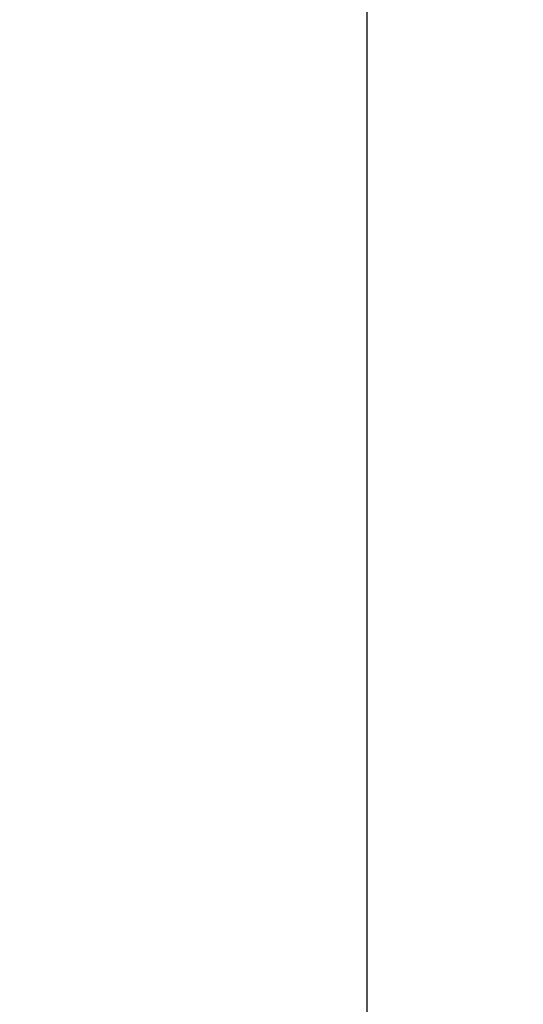
# Model space of a CAD drawing. Units: inches. Extents: x 1072 to 2967, y -712 to 1441.
# Drawn here: x 1270 to 1393, y -373 to -132 of the extents above; entities that cross this region are included whole.
import ezdxf

# ---------------------------------------------------------------- set-up
doc = ezdxf.new("R2010")
doc.units = ezdxf.units.IN
doc.header["$LTSCALE"] = 1.21
doc.header["$MEASUREMENT"] = 0
doc.header["$PDMODE"] = 3
doc.header["$PDSIZE"] = 0.3125
doc.layers.get('0').update_dxf_attribs({"linetype": 'CONTINUOUS'})
doc.layers.get('Defpoints').update_dxf_attribs({"linetype": 'CONTINUOUS'})
doc.layers.add('Dim', color=1, linetype='CONTINUOUS')
doc.styles.get("Standard").update_dxf_attribs({"font": 'txt', "width": 0.8})
doc.dimstyles.get("Standard").update_dxf_attribs({"dimtxt": 0.1, "dimasz": 0.14, "dimexe": 0.18, "dimexo": 0.0625, "dimgap": 0.09, "dimtad": 0, "dimtih": 1, "dimtoh": 1, "dimzin": 4, "dimdsep": 46, "dimtxsty": 'Standard', "dimblk": '_FILLED', "dimblk1": '_FILLED', "dimblk2": '_FILLED', "dimcen": 0.09, "dimadec": 0, "dimazin": 0, "dimtol": 1, "dimtp": 0.2, "dimtm": 0.2, "dimtfac": 1, "dimtofl": 0, "dimtmove": 0, "dimatfit": 3, "dimldrblk": '_FILLED', "dimfxl": 0, "dimtolj": 1, "dimtzin": 4, "dimarcsym": 0})

# ---------------------------------------------------------------- blocks, each defined once
blk = doc.blocks.new('_FILLED')
at = {"color": 0, "linetype": 'ByBlock'}
blk.add_solid([(0, 0), (-1, 0.143), (-1, -0.143)], dxfattribs=at)
blk = doc.blocks.new('*D33')
at = {"layer": 'Defpoints', "color": 0}
for p in [(1269.71, 564.75), (1354.71, -643.18), (1388.98, -643.18)]:
    blk.add_point(p, dxfattribs=at)
at = {"layer": 'Dim', "color": 0, "lineweight": -2}
for p, q in [((1274.71, 564.75), (1359.71, 564.75)), ((1354.71, 554.75), (1354.71, -18.22)), ((1354.71, -633.18), (1354.71, -60.22)), ((1383.98, -643.18), (1349.71, -643.18))]:
    blk.add_line(p, q, dxfattribs=at)
at = {"layer": 'Dim', "color": 0, "lineweight": -2, "xscale": 10, "yscale": 10, "zscale": 10}
for p, rotation in [((1354.71, 564.75), 90), ((1354.71, -643.18), 270)]:
    blk.add_blockref('_FILLED', p, dxfattribs=dict(at, rotation=rotation))
at = {"layer": 'Dim', "color": 0, "char_height": 15, "attachment_point": 5}
for s, insert in [('\\A1;1600', (1354.71, -28.72)), ('\\A1;[62.992]', (1354.71, -49.72))]:
    blk.add_mtext(s, dxfattribs=dict(at, insert=insert))

msp = doc.modelspace()

# ---------------------------------------------------------------- dimensions: what is measured, and where the dimension line sits
at = {"layer": 'Dim'}
dim = msp.add_linear_dim(base=(1354.71, -643.18), p1=(1269.71, 564.75), p2=(1388.98, -643.18), angle=90, text='1600\\X[62.992]', dimstyle='Standard', override={"dimtxt": 15, "dimasz": 10, "dimexe": 5, "dimexo": 5, "dimgap": 3, "dimdec": 0, "dimzin": 0, "dimpost": '\\X', "dimcen": -5, "dimtol": 0, "dimtdec": 0, "dimtzin": 0}, dxfattribs=at)
dim.commit()
dim.dimension.update_dxf_attribs({"geometry": '*D33', "text_midpoint": (1354.71, -39.22)})

doc.saveas('drawing.dxf')
